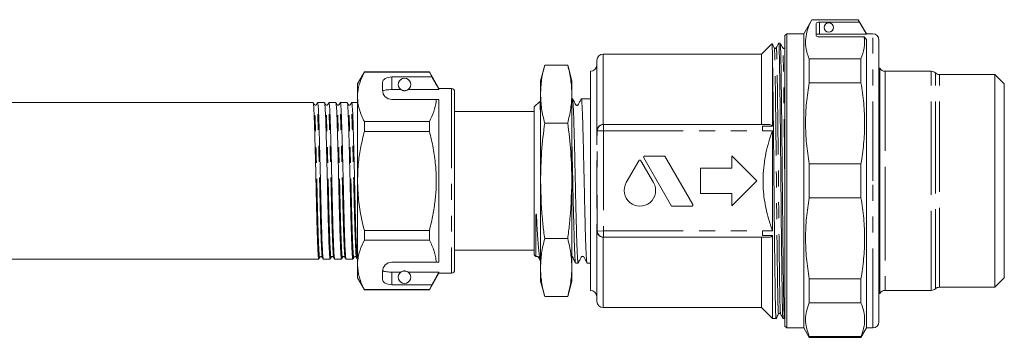
# Model space of a CAD drawing. Units: millimetres. Extents: x 125 to 282, y 98 to 241.
# Drawn here: x 203 to 282, y 200 to 226 of the extents above; entities that cross this region are included whole.
import ezdxf

# ---------------------------------------------------------------- set-up
doc = ezdxf.new("R2010")
doc.units = ezdxf.units.MM
doc.linetypes.add('PHANTOM', pattern=[12.7, 6.35, -1.27, 1.27, -1.27, 1.27, -1.27])

msp = doc.modelspace()

# ---------------------------------------------------------------- linework, layer by layer
at = {"color": 7, "linetype": 'Continuous', "lineweight": 15}
for p, q in [((266.581, 225.746), (265.932, 224.621)), ((270.282, 225.746), (266.581, 225.746)), ((266.581, 225.746), (266.581, 225.743)), ((270.282, 225.743), (266.581, 225.743)), ((266.932, 224.488), (266.932, 225.446)), ((270.383, 225.549), (267.182, 225.549)), ((270.932, 224.621), (270.282, 225.746)), ((270.282, 225.746), (270.282, 225.743)), ((270.383, 225.549), (270.282, 225.743)), ((264.056, 223.871), (263.941, 223.871)), ((264.582, 224.621), (264.432, 224.471)), ((264.432, 212.871), (264.432, 224.471)), ((265.932, 224.621), (264.582, 224.621)), ((264.582, 212.871), (264.582, 224.621)), ((265.932, 212.871), (265.932, 224.621)), ((267.182, 224.597), (270.932, 224.597)), ((267.182, 224.367), (270.76, 224.367)), ((270.932, 224.163), (270.76, 224.367)), ((271.432, 224.621), (270.932, 224.621)), ((270.932, 224.597), (270.932, 224.621)), ((270.932, 201.121), (270.932, 224.163)), ((271.932, 224.121), (271.932, 212.871)), ((263.383, 223.823), (262.557, 222.996)), ((249.432, 222.514), (249.418, 222.104)), ((262.557, 222.996), (249.932, 222.996)), ((262.557, 222.996), (262.557, 217.371)), ((263.432, 217.228), (263.432, 222.942)), ((266.365, 220.697), (266.365, 222.618)), ((266.365, 222.618), (270.499, 222.618)), ((270.499, 220.697), (270.499, 222.618)), ((230.88, 221.571), (230.332, 220.621)), ((236.067, 221.571), (230.88, 221.571)), ((230.88, 221.56), (230.88, 221.571)), ((230.88, 221.56), (236.067, 221.56)), ((236.832, 220.246), (236.067, 221.571)), ((236.067, 221.571), (236.067, 221.56)), ((236.067, 221.56), (236.254, 221.171)), ((245.263, 222.109), (244.932, 220.871)), ((245.263, 222.109), (247.1, 222.109)), ((247.432, 220.871), (247.1, 222.109)), ((248.932, 204.121), (248.932, 221.622)), ((271.999, 221.871), (271.932, 221.871)), ((271.999, 203.871), (271.999, 221.871)), ((276.101, 221.621), (272.432, 221.621)), ((232.332, 220.738), (232.332, 220.121)), ((236.254, 221.171), (233.082, 221.171)), ((244.932, 219.8), (244.932, 220.871)), ((247.432, 219.8), (247.432, 220.871)), ((281.182, 221.371), (276.763, 221.371)), ((281.932, 220.621), (281.182, 221.371)), ((281.182, 221.371), (281.182, 212.871)), ((230.332, 220.621), (230.332, 219.583)), ((233.082, 220.16), (233.798, 220.16)), ((234.366, 220.16), (236.832, 220.16)), ((237.832, 220.246), (236.832, 220.246)), ((236.832, 220.246), (236.832, 220.16)), ((238.082, 219.996), (238.082, 205.746)), ((270.499, 220.697), (266.365, 220.697)), ((281.932, 212.871), (281.932, 220.621)), ((230.332, 219.583), (230.332, 212.871)), ((233.082, 219.371), (236.609, 219.371)), ((236.832, 219.371), (236.832, 206.371)), ((244.869, 219.221), (244.432, 218.784)), ((244.932, 212.871), (244.932, 219.8)), ((247.432, 212.871), (247.432, 219.8)), ((247.48, 219.434), (247.432, 219.434)), ((248.932, 219.434), (248.186, 219.434)), ((226.788, 219.121), (185.075, 219.121)), ((227.695, 219.121), (227.148, 219.121)), ((228.602, 219.121), (228.055, 219.121)), ((229.509, 219.121), (228.962, 219.121)), ((230.332, 219.121), (229.869, 219.121)), ((244.432, 218.421), (238.082, 218.421)), ((244.432, 212.871), (244.432, 218.784)), ((230.88, 216.824), (230.88, 217.606)), ((236.067, 217.606), (230.88, 217.606)), ((236.067, 217.606), (236.067, 216.824)), ((230.88, 216.824), (236.067, 216.824)), ((245.263, 217.49), (247.1, 217.49)), ((249.932, 217.371), (249.942, 217.371)), ((249.942, 217.371), (249.963, 217.371)), ((249.963, 217.371), (263.17, 217.371)), ((262.636, 217.228), (263.432, 217.228)), ((262.636, 216.871), (262.636, 217.228)), ((262.636, 216.864), (262.636, 216.871)), ((263.432, 216.864), (262.636, 216.864)), ((263.432, 208.879), (263.432, 216.864)), ((252.78, 214.481), (251.771, 212.733)), ((253.948, 212.733), (252.939, 214.481)), ((253.163, 214.71), (255.393, 210.847)), ((254.843, 214.848), (253.242, 214.848)), ((257.073, 210.984), (254.843, 214.848)), ((262.182, 212.871), (260.182, 214.871)), ((260.182, 214.871), (260.182, 213.871)), ((260.182, 213.871), (257.682, 213.871)), ((257.682, 213.871), (257.682, 211.871)), ((266.365, 211.513), (266.365, 214.23)), ((266.365, 214.23), (270.499, 214.23)), ((270.499, 211.513), (270.499, 214.23)), ((230.332, 212.871), (230.332, 206.16)), ((244.432, 206.959), (244.432, 212.871)), ((244.932, 205.943), (244.932, 212.871)), ((247.432, 205.943), (247.432, 212.871)), ((260.182, 210.871), (262.182, 212.871)), ((264.432, 201.271), (264.432, 212.871)), ((264.582, 201.121), (264.582, 212.871)), ((265.932, 201.121), (265.932, 212.871)), ((271.932, 212.871), (271.932, 201.621)), ((281.182, 212.871), (281.182, 204.371)), ((281.932, 205.121), (281.932, 212.871)), ((238.101, 212.293), (238.082, 212.293)), ((238.101, 212.168), (238.082, 212.168)), ((257.682, 211.871), (260.182, 211.871)), ((260.182, 211.871), (260.182, 210.871)), ((270.499, 211.513), (266.365, 211.513)), ((255.393, 210.847), (256.994, 210.847)), ((236.067, 208.918), (230.88, 208.918)), ((230.88, 208.136), (230.88, 208.918)), ((236.067, 208.918), (236.067, 208.136)), ((245.263, 208.253), (247.1, 208.253)), ((249.942, 208.371), (249.932, 208.371)), ((249.963, 208.371), (249.942, 208.371)), ((249.963, 208.371), (263.17, 208.371)), ((262.557, 208.371), (262.557, 202.746)), ((262.636, 208.879), (263.432, 208.879)), ((262.636, 208.871), (262.636, 208.879)), ((262.636, 208.515), (262.636, 208.871)), ((263.432, 208.515), (262.636, 208.515)), ((263.432, 201.871), (263.432, 208.515)), ((230.88, 208.136), (236.067, 208.136)), ((184.622, 206.621), (227.242, 206.621)), ((227.601, 206.621), (228.149, 206.621)), ((228.508, 206.621), (229.056, 206.621)), ((229.415, 206.621), (229.963, 206.621)), ((230.322, 206.621), (230.332, 206.621)), ((238.082, 207.321), (244.432, 207.321)), ((244.432, 206.959), (244.57, 206.82)), ((230.332, 206.16), (230.332, 205.121)), ((233.082, 206.371), (236.609, 206.371)), ((244.93, 206.461), (244.932, 206.459)), ((244.932, 204.871), (244.932, 205.943)), ((247.432, 204.871), (247.432, 205.943)), ((247.733, 206.309), (247.933, 206.309)), ((248.64, 206.309), (248.932, 206.309)), ((230.332, 205.121), (230.88, 204.171)), ((232.332, 205.621), (232.332, 205.005)), ((233.082, 205.583), (233.798, 205.583)), ((234.366, 205.583), (236.832, 205.583)), ((236.067, 204.171), (236.832, 205.496)), ((236.832, 205.583), (236.254, 204.572)), ((236.832, 205.583), (236.832, 205.496)), ((236.832, 205.496), (237.832, 205.496)), ((266.365, 203.124), (266.365, 205.046)), ((266.365, 205.046), (270.499, 205.046)), ((270.499, 203.124), (270.499, 205.046)), ((281.182, 204.371), (281.932, 205.121)), ((236.254, 204.572), (233.082, 204.572)), ((236.254, 204.572), (236.067, 204.183)), ((244.932, 204.871), (245.263, 203.634)), ((247.1, 203.634), (247.432, 204.871)), ((276.763, 204.371), (281.182, 204.371)), ((236.067, 204.183), (230.88, 204.183)), ((230.88, 204.171), (230.88, 204.183)), ((230.88, 204.171), (236.067, 204.171)), ((236.067, 204.183), (236.067, 204.171)), ((245.263, 203.634), (247.1, 203.634)), ((249.418, 203.639), (249.432, 203.229)), ((271.932, 203.871), (271.999, 203.871)), ((272.432, 204.121), (276.101, 204.121)), ((249.932, 202.746), (262.557, 202.746)), ((262.557, 202.746), (263.432, 201.871)), ((270.499, 203.124), (266.365, 203.124)), ((264.392, 201.873), (264.432, 201.95)), ((263.432, 201.871), (263.721, 201.871)), ((264.275, 201.871), (264.39, 201.871)), ((264.432, 201.271), (264.582, 201.121)), ((264.582, 201.121), (265.932, 201.121)), ((265.932, 201.121), (266.365, 200.371)), ((270.499, 200.371), (270.932, 201.121)), ((270.932, 201.121), (271.432, 201.121)), ((266.365, 200.371), (266.365, 200.445)), ((266.365, 200.445), (270.499, 200.445)), ((266.365, 200.371), (270.499, 200.371)), ((270.499, 200.371), (270.499, 200.445))]:
    msp.add_line(p, q, dxfattribs=at)
at = {"color": 8, "linetype": 'PHANTOM', "lineweight": 0}
for p, q in [((267.182, 225.549), (267.182, 224.597)), ((271.432, 212.871), (271.432, 224.621)), ((249.432, 222.514), (249.432, 216.879)), ((249.932, 222.996), (249.932, 217.371)), ((249.418, 222.104), (249.418, 203.639)), ((272.432, 221.621), (272.432, 212.871)), ((276.101, 212.871), (276.101, 221.621)), ((233.082, 221.171), (233.082, 220.16)), ((276.432, 212.871), (276.432, 221.496)), ((276.763, 212.871), (276.763, 221.371)), ((237.832, 220.246), (237.832, 205.496)), ((249.464, 216.878), (249.432, 216.879)), ((249.464, 216.878), (249.963, 216.871)), ((249.963, 217.371), (249.963, 216.871)), ((249.963, 216.871), (249.963, 208.871)), ((249.963, 216.871), (262.636, 216.871)), ((271.432, 201.121), (271.432, 212.871)), ((272.432, 212.871), (272.432, 204.121)), ((276.101, 204.121), (276.101, 212.871)), ((276.432, 204.246), (276.432, 212.871)), ((276.763, 204.371), (276.763, 212.871)), ((249.432, 208.864), (249.464, 208.865)), ((249.432, 208.864), (249.432, 203.229)), ((249.464, 208.865), (249.963, 208.871)), ((249.932, 208.371), (249.932, 202.746)), ((249.963, 208.871), (249.963, 208.371)), ((249.963, 208.871), (262.636, 208.871)), ((233.082, 205.583), (233.082, 204.572))]:
    msp.add_line(p, q, dxfattribs=at)
at = {"color": 7, "linetype": 'Continuous', "lineweight": 15, "flags": 128}
msp.add_lwpolyline([(270.383, 225.549), (270.759, 224.897), (270.932, 224.597)], dxfattribs=at)
at = {"color": 7, "linetype": 'Continuous', "lineweight": 15}
msp.add_circle((267.932, 225.121), 0.375, dxfattribs=at)
for centre, radius, start, end in [((271.432, 224.121), 0.5, 0, 90), ((249.932, 222.496), 0.5, 90, 178), ((248.918, 222.121), 0.5, 271.60557, 358), ((272.432, 222.121), 0.5, 210, 270), ((276.101, 221.121), 0.5, 48.59038, 90), ((234.082, 220.571), 0.5, 304.65204, 235.34796), ((276.763, 221.871), 0.5, 228.59038, 270), ((233.082, 220.121), 0.75, 180, 270), ((237.832, 219.996), 0.25, 0, 90), ((252.86, 214.435), 0.0915, 30, 150), ((253.242, 214.756), 0.0915, 90, 210), ((252.86, 212.104), 1.257, 150, 30), ((256.994, 210.938), 0.0915, 270, 30), ((233.082, 205.621), 0.75, 90, 180), ((234.082, 205.171), 0.5, 124.65204, 55.34796), ((237.832, 205.746), 0.25, 270, 0), ((276.101, 204.621), 0.5, 270, 311.40962), ((276.763, 203.871), 0.5, 90, 131.40962), ((248.918, 203.621), 0.5, 2, 88.39443), ((272.432, 203.621), 0.5, 90, 150), ((249.932, 203.246), 0.5, 182, 270), ((271.432, 201.621), 0.5, 270, 0)]:
    msp.add_arc(centre, radius, start, end, dxfattribs=at)
at = {"color": 8, "linetype": 'PHANTOM', "lineweight": 0}
for centre, start, end in [((249.964, 216.871), 90.01468, 179.25622), ((249.964, 208.871), 180.74378, 269.98532)]:
    msp.add_arc(centre, 0.5, start, end, dxfattribs=at)
at = {"color": 7, "linetype": 'Continuous', "lineweight": 15}
for centre, major_axis, ratio, start_param, end_param in [((267.182, 225.446), (0.25, 0), 0.414214, 1.570796, 3.141593), ((267.182, 224.488), (0.25, 0), 0.482362, 3.141593, 4.712389), ((233.082, 220.738), (0.75, 0), 0.57735, 1.570796, 3.141593), ((233.082, 205.005), (0.75, 0), 0.57735, 3.141593, 4.712389)]:
    msp.add_ellipse(centre, major_axis=major_axis, ratio=ratio, start_param=start_param, end_param=end_param, dxfattribs=at)
for points, knots in [([(266.581, 225.743), (266.474, 225.526), (266.259, 225.092), (266.088, 224.427), (266.06, 223.753), (266.162, 223.147), (266.306, 222.771), (266.365, 222.618)], [0, 0, 0, 0, 0.210664, 0.421279, 0.637197, 0.853127, 1, 1, 1, 1]), ([(263.94, 223.872), (263.907, 223.809), (263.842, 223.683), (263.776, 223.557), (263.743, 223.494)], [0, 0, 0, 0, 0.500002, 1, 1, 1, 1]), ([(264.273, 201.893), (264.266, 201.933), (264.252, 202.016), (264.232, 202.66), (264.213, 203.662), (264.193, 205.023), (264.171, 206.711), (264.149, 208.657), (264.127, 210.742), (264.108, 212.874), (264.089, 215.006), (264.067, 217.091), (264.045, 219.036), (264.023, 220.725), (264.003, 222.08), (263.984, 223.098), (263.963, 223.698), (263.948, 223.945), (263.939, 223.858), (263.939, 223.85)], [0, 0, 0, 0, 0.057544, 0.120049, 0.180528, 0.24236, 0.305833, 0.36973, 0.432785, 0.493827, 0.55487, 0.617924, 0.681822, 0.745295, 0.807127, 0.867605, 0.93011, 0.993866, 1, 1, 1, 1]), ([(264.253, 223.494), (264.221, 223.556), (264.155, 223.681), (264.09, 223.807), (264.058, 223.869)], [0, 0, 0, 0, 0.499998, 1, 1, 1, 1]), ([(267.182, 224.597), (267.154, 224.597), (267.098, 224.597), (267.023, 224.594), (266.966, 224.59), (266.936, 224.584), (266.933, 224.58), (266.932, 224.579)], [0, 0, 0, 0, 0.214022, 0.428039, 0.64221, 0.856806, 1, 1, 1, 1]), ([(270.499, 222.618), (270.603, 222.907), (270.813, 223.487), (270.778, 224.073), (270.76, 224.367)], [0, 0, 0, 0, 0.497239, 1, 1, 1, 1]), ([(263.404, 223.806), (263.405, 223.812), (263.411, 223.835), (263.421, 223.572), (263.428, 223.148), (263.432, 222.942)], [0, 0, 0, 0, 0.15543, 0.588844, 1, 1, 1, 1]), ([(263.585, 223.494), (263.552, 223.556), (263.497, 223.663), (263.441, 223.769), (263.418, 223.813)], [0, 0, 0, 0, 0.587207, 1, 1, 1, 1]), ([(263.743, 223.494), (263.733, 223.479), (263.713, 223.452), (263.631, 223.439), (263.603, 223.473), (263.585, 223.494)], [0, 0, 0, 0, 0.279975, 0.545558, 1, 1, 1, 1]), ([(264.058, 223.85), (264.064, 223.81), (264.078, 223.727), (264.099, 223.082), (264.117, 222.08), (264.138, 220.72), (264.16, 219.031), (264.182, 217.086), (264.203, 215.001), (264.223, 212.869), (264.242, 210.736), (264.264, 208.652), (264.286, 206.707), (264.308, 205.018), (264.328, 203.663), (264.347, 202.645), (264.368, 202.045), (264.383, 201.798), (264.391, 201.885), (264.392, 201.893)], [0, 0, 0, 0, 0.057703, 0.120196, 0.180662, 0.242482, 0.305942, 0.369827, 0.432869, 0.493899, 0.554929, 0.617972, 0.681856, 0.745317, 0.807136, 0.867602, 0.930095, 0.993838, 1, 1, 1, 1]), ([(264.412, 223.494), (264.401, 223.479), (264.381, 223.452), (264.299, 223.439), (264.271, 223.473), (264.253, 223.494)], [0, 0, 0, 0, 0.279992, 0.54558, 1, 1, 1, 1]), ([(263.432, 222.942), (263.438, 222.643), (263.45, 222.037), (263.469, 220.692), (263.491, 219.032), (263.513, 217.085), (263.535, 215.001), (263.554, 212.869), (263.573, 210.736), (263.595, 208.652), (263.617, 206.707), (263.639, 205.018), (263.66, 203.663), (263.678, 202.645), (263.699, 202.045), (263.715, 201.798), (263.723, 201.885), (263.723, 201.892)], [0, 0, 0, 0, 0.066025, 0.133668, 0.206248, 0.279314, 0.351416, 0.421217, 0.491018, 0.56312, 0.636185, 0.708766, 0.779469, 0.848625, 0.920099, 0.993002, 1, 1, 1, 1]), ([(230.332, 219.583), (230.336, 219.704), (230.349, 220.097), (230.501, 220.762), (230.753, 221.293), (230.88, 221.56)], [0, 0, 0, 0, 0.18206, 0.588762, 1, 1, 1, 1]), ([(245.263, 222.109), (245.169, 221.726), (244.981, 220.959), (244.948, 220.187), (244.932, 219.8)], [0, 0, 0, 0, 0.498963, 1, 1, 1, 1]), ([(247.432, 219.8), (247.416, 220.185), (247.383, 220.957), (247.195, 221.725), (247.1, 222.109)], [0, 0, 0, 0, 0.498791, 1, 1, 1, 1]), ([(236.832, 220.16), (236.709, 220.375), (236.516, 220.712), (236.324, 221.049), (236.254, 221.171)], [0, 0, 0, 0, 0.639276, 1, 1, 1, 1]), ([(233.082, 220.16), (232.998, 220.159), (232.831, 220.156), (232.609, 220.136), (232.44, 220.101), (232.36, 220.062), (232.342, 220.035), (232.338, 220.028)], [0, 0, 0, 0, 0.228515, 0.457011, 0.686119, 0.917651, 1, 1, 1, 1]), ([(233.798, 220.16), (233.828, 220.139), (233.868, 220.112), (233.979, 220.08), (234.042, 220.072), (234.084, 220.071), (234.129, 220.073), (234.18, 220.08), (234.266, 220.102), (234.324, 220.132), (234.355, 220.153), (234.366, 220.16)], [0, 0, 0, 0, 0.3208, 0.428644, 0.465784, 0.503264, 0.53584, 0.579841, 0.656761, 0.881963, 1, 1, 1, 1]), ([(266.365, 220.697), (266.284, 220.168), (266.124, 219.11), (266.054, 217.492), (266.118, 215.86), (266.283, 214.773), (266.365, 214.23)], [0, 0, 0, 0, 0.246705, 0.493368, 0.746662, 1, 1, 1, 1]), ([(270.499, 214.23), (270.579, 214.759), (270.74, 215.817), (270.81, 217.435), (270.745, 219.067), (270.581, 220.154), (270.499, 220.697)], [0, 0, 0, 0, 0.246705, 0.493368, 0.746662, 1, 1, 1, 1]), ([(227.595, 206.653), (227.585, 206.692), (227.563, 206.775), (227.529, 207.401), (227.489, 208.4), (227.449, 209.723), (227.414, 211.24), (227.378, 212.866), (227.338, 214.512), (227.298, 216.045), (227.262, 217.341), (227.227, 218.35), (227.187, 218.956), (227.158, 219.195), (227.143, 219.101), (227.142, 219.089)], [0, 0, 0, 0, 0.06966, 0.151535, 0.236301, 0.321067, 0.402941, 0.484815, 0.569581, 0.654347, 0.736222, 0.818096, 0.902862, 0.987628, 1, 1, 1, 1]), ([(228.502, 206.655), (228.492, 206.693), (228.47, 206.776), (228.436, 207.401), (228.396, 208.4), (228.356, 209.723), (228.321, 211.24), (228.285, 212.866), (228.245, 214.512), (228.205, 216.045), (228.169, 217.341), (228.134, 218.35), (228.094, 218.956), (228.065, 219.195), (228.05, 219.101), (228.049, 219.089)], [0, 0, 0, 0, 0.069183, 0.1511, 0.23591, 0.320719, 0.402636, 0.484552, 0.569362, 0.654171, 0.736088, 0.818004, 0.902814, 0.987623, 1, 1, 1, 1]), ([(229.409, 206.656), (229.399, 206.694), (229.377, 206.777), (229.343, 207.401), (229.303, 208.4), (229.263, 209.723), (229.228, 211.24), (229.192, 212.866), (229.152, 214.512), (229.112, 216.045), (229.076, 217.341), (229.041, 218.35), (229.001, 218.956), (228.971, 219.195), (228.957, 219.1), (228.955, 219.087)], [0, 0, 0, 0, 0.068712, 0.150608, 0.235396, 0.320185, 0.402081, 0.483977, 0.568765, 0.653554, 0.73545, 0.817346, 0.902135, 0.986923, 1, 1, 1, 1]), ([(230.316, 206.654), (230.306, 206.692), (230.284, 206.775), (230.25, 207.401), (230.21, 208.4), (230.17, 209.723), (230.135, 211.24), (230.099, 212.866), (230.059, 214.512), (230.019, 216.045), (229.983, 217.341), (229.948, 218.35), (229.908, 218.956), (229.878, 219.195), (229.864, 219.1), (229.862, 219.087)], [0, 0, 0, 0, 0.069363, 0.151205, 0.235938, 0.320671, 0.402514, 0.484357, 0.569089, 0.653822, 0.735665, 0.817508, 0.90224, 0.986973, 1, 1, 1, 1]), ([(230.88, 217.606), (230.801, 217.767), (230.641, 218.088), (230.47, 218.579), (230.354, 219.078), (230.339, 219.415), (230.332, 219.583)], [0, 0, 0, 0, 0.247667, 0.49608, 0.747398, 1, 1, 1, 1]), ([(236.609, 219.371), (236.605, 219.321), (236.58, 218.999), (236.447, 218.404), (236.194, 217.873), (236.067, 217.606)], [0, 0, 0, 0, 0.085198, 0.540062, 1, 1, 1, 1]), ([(236.609, 219.371), (236.651, 219.371), (236.729, 219.371), (236.8, 219.371), (236.832, 219.371)], [0, 0, 0, 0, 0.5437782, 1, 1, 1, 1]), ([(244.872, 219.211), (244.877, 219.199), (244.887, 219.173), (244.902, 218.912), (244.917, 218.514), (244.927, 218.125), (244.932, 217.943)], [0, 0, 0, 0, 0.23084, 0.493297, 0.763293, 1, 1, 1, 1]), ([(244.932, 219.8), (244.948, 219.414), (244.981, 218.642), (245.169, 217.875), (245.263, 217.49)], [0, 0, 0, 0, 0.498791, 1, 1, 1, 1]), ([(247.1, 217.49), (247.194, 217.873), (247.383, 218.64), (247.415, 219.412), (247.432, 219.8)], [0, 0, 0, 0, 0.498963, 1, 1, 1, 1]), ([(247.486, 219.405), (247.491, 219.401), (247.503, 219.388), (247.523, 219.166), (247.547, 218.755), (247.572, 218.172), (247.597, 217.435), (247.62, 216.575), (247.645, 215.602), (247.669, 214.56), (247.694, 213.461), (247.717, 212.355), (247.742, 211.253), (247.767, 210.208), (247.791, 209.228), (247.815, 208.361), (247.84, 207.614), (247.864, 207.022), (247.889, 206.596), (247.911, 206.346), (247.926, 206.328), (247.933, 206.321)], [0, 0, 0, 0, 0.027682, 0.082932, 0.136624, 0.191874, 0.245566, 0.300815, 0.354508, 0.409757, 0.46345, 0.518699, 0.572392, 0.627641, 0.681334, 0.736584, 0.790276, 0.845526, 0.899219, 0.954469, 1, 1, 1, 1]), ([(248.18, 219.428), (248.137, 219.344), (248.07, 219.215), (247.991, 219.065), (247.952, 218.985), (247.924, 218.937), (247.892, 218.913), (247.859, 218.902), (247.832, 218.9), (247.806, 218.903), (247.773, 218.914), (247.696, 218.976), (247.632, 219.176), (247.543, 219.33), (247.487, 219.427)], [0, 0, 0, 0, 0.2138442, 0.3274075, 0.3858331, 0.416889, 0.4526838, 0.4720819, 0.4919871, 0.5119766, 0.5316194, 0.5682814, 0.7282411, 1, 1, 1, 1]), ([(248.634, 206.328), (248.633, 206.326), (248.623, 206.316), (248.605, 206.478), (248.581, 206.822), (248.556, 207.351), (248.532, 208.037), (248.507, 208.854), (248.484, 209.794), (248.459, 210.812), (248.434, 211.898), (248.41, 213.002), (248.386, 214.112), (248.361, 215.177), (248.337, 216.186), (248.313, 217.093), (248.289, 217.887), (248.264, 218.531), (248.239, 219.024), (248.216, 219.322), (248.198, 219.452), (248.188, 219.424), (248.186, 219.419)], [0, 0, 0, 0, 0.010489, 0.065644, 0.119246, 0.174402, 0.228003, 0.283158, 0.336759, 0.391915, 0.445515, 0.500671, 0.554272, 0.609427, 0.663028, 0.718184, 0.771784, 0.82694, 0.880541, 0.935697, 0.989298, 1, 1, 1, 1]), ([(226.864, 218.982), (226.853, 219.005), (226.829, 219.049), (226.806, 219.093), (226.795, 219.116)], [0, 0, 0, 0, 0.499993, 1, 1, 1, 1]), ([(226.795, 219.083), (226.806, 219.047), (226.83, 218.968), (226.868, 218.331), (226.903, 217.339), (226.939, 216.037), (226.979, 214.504), (227.019, 212.857), (227.054, 211.232), (227.09, 209.715), (227.13, 208.398), (227.17, 207.383), (227.206, 206.79), (227.231, 206.552), (227.246, 206.646), (227.249, 206.661)], [0, 0, 0, 0, 0.0696546, 0.1543647, 0.2361854, 0.318006, 0.4027162, 0.4874264, 0.569247, 0.6510676, 0.7357778, 0.820488, 0.9023086, 0.9841292, 1, 1, 1, 1]), ([(227.072, 218.982), (227.063, 218.969), (227.045, 218.942), (226.979, 218.914), (226.901, 218.932), (226.877, 218.965), (226.864, 218.982)], [0, 0, 0, 0, 0.224747, 0.4698215, 0.7309776, 1, 1, 1, 1]), ([(227.141, 219.115), (227.13, 219.093), (227.107, 219.049), (227.084, 219.004), (227.072, 218.982)], [0, 0, 0, 0, 0.500006, 1, 1, 1, 1]), ([(227.771, 218.982), (227.76, 219.005), (227.736, 219.049), (227.713, 219.093), (227.702, 219.116)], [0, 0, 0, 0, 0.499993, 1, 1, 1, 1]), ([(227.702, 219.083), (227.713, 219.048), (227.737, 218.968), (227.775, 218.331), (227.81, 217.339), (227.846, 216.037), (227.886, 214.504), (227.926, 212.857), (227.961, 211.232), (227.997, 209.715), (228.037, 208.398), (228.077, 207.383), (228.113, 206.79), (228.138, 206.552), (228.153, 206.646), (228.156, 206.662)], [0, 0, 0, 0, 0.069684, 0.154388, 0.236203, 0.318018, 0.402723, 0.487427, 0.569242, 0.651057, 0.735761, 0.820466, 0.90228, 0.984095, 1, 1, 1, 1]), ([(227.979, 218.982), (227.97, 218.968), (227.95, 218.94), (227.882, 218.914), (227.806, 218.934), (227.783, 218.966), (227.771, 218.982)], [0, 0, 0, 0, 0.232657, 0.480714, 0.738986, 1, 1, 1, 1]), ([(228.048, 219.115), (228.037, 219.093), (228.014, 219.049), (227.991, 219.004), (227.979, 218.982)], [0, 0, 0, 0, 0.500007, 1, 1, 1, 1]), ([(228.678, 218.982), (228.667, 219.005), (228.643, 219.049), (228.62, 219.093), (228.609, 219.116)], [0, 0, 0, 0, 0.499993, 1, 1, 1, 1]), ([(228.609, 219.083), (228.62, 219.048), (228.644, 218.968), (228.682, 218.331), (228.717, 217.339), (228.753, 216.037), (228.793, 214.504), (228.833, 212.857), (228.868, 211.232), (228.904, 209.715), (228.944, 208.398), (228.984, 207.383), (229.02, 206.79), (229.045, 206.552), (229.06, 206.646), (229.063, 206.662)], [0, 0, 0, 0, 0.069706, 0.154405, 0.236216, 0.318026, 0.402726, 0.487425, 0.569236, 0.651046, 0.735746, 0.820446, 0.902256, 0.984067, 1, 1, 1, 1]), ([(228.886, 218.982), (228.876, 218.967), (228.855, 218.937), (228.784, 218.914), (228.711, 218.936), (228.689, 218.967), (228.678, 218.982)], [0, 0, 0, 0, 0.240637, 0.491685, 0.747028, 1, 1, 1, 1]), ([(228.955, 219.115), (228.944, 219.093), (228.92, 219.048), (228.897, 219.004), (228.886, 218.982)], [0, 0, 0, 0, 0.500007, 1, 1, 1, 1]), ([(229.585, 218.982), (229.574, 219.005), (229.55, 219.049), (229.527, 219.093), (229.516, 219.116)], [0, 0, 0, 0, 0.499993, 1, 1, 1, 1]), ([(229.516, 219.083), (229.527, 219.048), (229.551, 218.968), (229.589, 218.331), (229.624, 217.339), (229.66, 216.037), (229.7, 214.504), (229.74, 212.857), (229.775, 211.232), (229.811, 209.715), (229.851, 208.398), (229.891, 207.383), (229.927, 206.79), (229.952, 206.552), (229.967, 206.646), (229.97, 206.662)], [0, 0, 0, 0, 0.06972, 0.154416, 0.236223, 0.31803, 0.402726, 0.487422, 0.56923, 0.651037, 0.735733, 0.820429, 0.902236, 0.984043, 1, 1, 1, 1]), ([(229.793, 218.982), (229.782, 218.967), (229.76, 218.935), (229.686, 218.914), (229.616, 218.938), (229.595, 218.967), (229.585, 218.982)], [0, 0, 0, 0, 0.248652, 0.50268, 0.755065, 1, 1, 1, 1]), ([(229.862, 219.115), (229.851, 219.093), (229.828, 219.048), (229.804, 219.004), (229.793, 218.982)], [0, 0, 0, 0, 0.500006, 1, 1, 1, 1]), ([(230.332, 212.871), (230.348, 213.37), (230.378, 214.285), (230.584, 215.605), (230.781, 216.417), (230.88, 216.824)], [0, 0, 0, 0, 0.373503, 0.685839, 1, 1, 1, 1]), ([(236.067, 216.824), (236.123, 216.603), (236.235, 216.16), (236.372, 215.487), (236.483, 214.807), (236.558, 214.163), (236.615, 213.369), (236.624, 212.421), (236.552, 211.471), (236.448, 210.709), (236.348, 210.136), (236.223, 209.538), (236.121, 209.134), (236.067, 208.918)], [0, 0, 0, 0, 0.085587, 0.171286, 0.257397, 0.343682, 0.414111, 0.555721, 0.69861, 0.771022, 0.843748, 0.916563, 1, 1, 1, 1]), ([(245.263, 217.49), (245.169, 216.725), (244.981, 215.191), (244.948, 213.646), (244.932, 212.871)], [0, 0, 0, 0, 0.498963, 1, 1, 1, 1]), ([(247.432, 212.871), (247.416, 213.642), (247.383, 215.187), (247.195, 216.721), (247.1, 217.49)], [0, 0, 0, 0, 0.498791, 1, 1, 1, 1]), ([(249.432, 216.879), (249.432, 216.88), (249.434, 216.934), (249.455, 217.04), (249.533, 217.179), (249.645, 217.284), (249.78, 217.355), (249.881, 217.366), (249.932, 217.371)], [0, 0, 0, 0, 0.0039585, 0.2308193, 0.4498292, 0.640711, 0.8201277, 1, 1, 1, 1]), ([(263.432, 208.879), (263.32, 209.208), (263.038, 210.036), (262.75, 211.414), (262.632, 213.093), (262.826, 214.863), (263.173, 216.139), (263.407, 216.794), (263.432, 216.864)], [0, 0, 0, 0, 0.127535, 0.321651, 0.515611, 0.744126, 0.972995, 1, 1, 1, 1]), ([(263.432, 217.228), (263.418, 217.249), (263.378, 217.31), (263.287, 217.362), (263.207, 217.368), (263.17, 217.371)], [0, 0, 0, 0, 0.221262, 0.648247, 1, 1, 1, 1]), ([(247.727, 206.336), (247.724, 206.336), (247.713, 206.333), (247.694, 206.521), (247.67, 206.892), (247.646, 207.45), (247.621, 208.152), (247.597, 208.997), (247.573, 209.944), (247.548, 210.982), (247.523, 212.065), (247.5, 213.181), (247.475, 214.275), (247.452, 215.263), (247.438, 215.833), (247.432, 216.082)], [0, 0, 0, 0, 0.028231, 0.109711, 0.193555, 0.275035, 0.358877, 0.440358, 0.524202, 0.605682, 0.689524, 0.771005, 0.854849, 0.936329, 1, 1, 1, 1]), ([(230.88, 208.918), (230.803, 209.232), (230.605, 210.034), (230.383, 211.353), (230.349, 212.364), (230.332, 212.871)], [0, 0, 0, 0, 0.242628, 0.619379, 1, 1, 1, 1]), ([(244.932, 212.871), (244.968, 211.714), (245.016, 210.169), (245.214, 208.637), (245.263, 208.253)], [0, 0, 0, 0, 0.748747, 1, 1, 1, 1]), ([(247.1, 208.253), (247.15, 208.637), (247.347, 210.169), (247.396, 211.714), (247.432, 212.871)], [0, 0, 0, 0, 0.251253, 1, 1, 1, 1]), ([(266.365, 211.513), (266.284, 210.984), (266.124, 209.925), (266.054, 208.308), (266.118, 206.676), (266.283, 205.589), (266.365, 205.046)], [0, 0, 0, 0, 0.2467049, 0.4933684, 0.7466618, 1, 1, 1, 1]), ([(270.499, 205.046), (270.579, 205.575), (270.74, 206.633), (270.81, 208.25), (270.745, 209.882), (270.581, 210.969), (270.499, 211.513)], [0, 0, 0, 0, 0.246705, 0.493368, 0.746662, 1, 1, 1, 1]), ([(244.926, 206.487), (244.915, 206.505), (244.886, 206.551), (244.849, 206.783), (244.807, 207.138), (244.764, 207.596), (244.713, 208.274), (244.663, 209.063), (244.627, 209.71), (244.606, 210.104), (244.594, 210.203), (244.589, 210.229), (244.586, 210.234), (244.586, 210.235), (244.585, 210.236), (244.584, 210.236), (244.584, 210.236), (244.582, 210.234), (244.579, 210.222), (244.572, 210.173), (244.562, 209.97), (244.552, 209.475), (244.548, 208.76), (244.549, 207.917), (244.556, 207.294), (244.565, 206.94), (244.572, 206.804), (244.577, 206.824), (244.578, 206.828)], [0, 0, 0, 0, 0.051802, 0.132966, 0.175421, 0.251619, 0.330027, 0.405546, 0.478108, 0.496202, 0.500727, 0.501865, 0.502007, 0.50207, 0.502134, 0.50219, 0.502266, 0.502409, 0.503033, 0.505496, 0.515303, 0.554509, 0.632963, 0.71376, 0.830382, 0.905136, 0.982058, 1, 1, 1, 1]), ([(245.263, 208.253), (245.169, 207.87), (244.981, 207.103), (244.948, 206.33), (244.932, 205.943)], [0, 0, 0, 0, 0.498963, 1, 1, 1, 1]), ([(247.432, 205.943), (247.416, 206.328), (247.383, 207.101), (247.195, 207.868), (247.1, 208.253)], [0, 0, 0, 0, 0.498791, 1, 1, 1, 1]), ([(249.932, 208.371), (249.881, 208.377), (249.78, 208.388), (249.645, 208.459), (249.533, 208.564), (249.455, 208.703), (249.434, 208.809), (249.432, 208.863), (249.432, 208.864)], [0, 0, 0, 0, 0.179872, 0.359289, 0.550171, 0.769181, 0.996042, 1, 1, 1, 1]), ([(263.17, 208.371), (263.226, 208.378), (263.319, 208.389), (263.399, 208.46), (263.426, 208.505), (263.432, 208.515)], [0, 0, 0, 0, 0.539515, 0.902078, 1, 1, 1, 1]), ([(230.332, 206.16), (230.336, 206.281), (230.349, 206.674), (230.501, 207.338), (230.753, 207.869), (230.88, 208.136)], [0, 0, 0, 0, 0.18206, 0.588762, 1, 1, 1, 1]), ([(236.067, 208.136), (236.139, 207.993), (236.282, 207.705), (236.444, 207.266), (236.563, 206.821), (236.593, 206.521), (236.609, 206.371)], [0, 0, 0, 0, 0.248205, 0.496993, 0.748009, 1, 1, 1, 1]), ([(227.249, 206.628), (227.26, 206.65), (227.283, 206.694), (227.306, 206.739), (227.318, 206.761)], [0, 0, 0, 0, 0.500007, 1, 1, 1, 1]), ([(227.318, 206.761), (227.33, 206.777), (227.353, 206.81), (227.43, 206.829), (227.497, 206.802), (227.516, 206.774), (227.526, 206.761)], [0, 0, 0, 0, 0.265024, 0.524745, 0.771309, 1, 1, 1, 1]), ([(227.526, 206.76), (227.537, 206.738), (227.56, 206.694), (227.584, 206.649), (227.595, 206.627)], [0, 0, 0, 0, 0.499993, 1, 1, 1, 1]), ([(228.156, 206.628), (228.167, 206.65), (228.19, 206.694), (228.213, 206.739), (228.225, 206.761)], [0, 0, 0, 0, 0.500007, 1, 1, 1, 1]), ([(228.225, 206.761), (228.236, 206.777), (228.258, 206.808), (228.333, 206.829), (228.402, 206.804), (228.423, 206.775), (228.433, 206.761)], [0, 0, 0, 0, 0.256995, 0.513807, 0.76336, 1, 1, 1, 1]), ([(228.432, 206.761), (228.444, 206.739), (228.467, 206.694), (228.49, 206.65), (228.502, 206.628)], [0, 0, 0, 0, 0.499993, 1, 1, 1, 1]), ([(229.063, 206.628), (229.074, 206.65), (229.097, 206.694), (229.12, 206.739), (229.132, 206.761)], [0, 0, 0, 0, 0.500007, 1, 1, 1, 1]), ([(229.132, 206.761), (229.142, 206.776), (229.163, 206.806), (229.235, 206.829), (229.307, 206.806), (229.329, 206.776), (229.34, 206.761)], [0, 0, 0, 0, 0.248951, 0.502817, 0.755358, 1, 1, 1, 1]), ([(229.339, 206.761), (229.351, 206.739), (229.374, 206.695), (229.397, 206.65), (229.409, 206.628)], [0, 0, 0, 0, 0.499993, 1, 1, 1, 1]), ([(229.97, 206.628), (229.981, 206.65), (230.004, 206.694), (230.027, 206.739), (230.039, 206.761)], [0, 0, 0, 0, 0.500007, 1, 1, 1, 1]), ([(230.039, 206.761), (230.049, 206.775), (230.068, 206.804), (230.137, 206.829), (230.212, 206.808), (230.235, 206.776), (230.247, 206.761)], [0, 0, 0, 0, 0.24093, 0.491832, 0.747339, 1, 1, 1, 1]), ([(230.247, 206.761), (230.258, 206.738), (230.281, 206.694), (230.304, 206.65), (230.316, 206.627)], [0, 0, 0, 0, 0.499994, 1, 1, 1, 1]), ([(244.588, 206.817), (244.594, 206.822), (244.607, 206.833), (244.633, 206.84), (244.659, 206.843), (244.686, 206.84), (244.719, 206.829), (244.796, 206.766), (244.837, 206.628), (244.894, 206.527), (244.919, 206.483)], [0, 0, 0, 0, 0.042989, 0.089704, 0.137635, 0.185769, 0.233074, 0.321402, 0.707278, 1, 1, 1, 1]), ([(247.432, 206.831), (247.432, 206.831), (247.448, 206.825), (247.516, 206.762), (247.582, 206.569), (247.671, 206.413), (247.726, 206.315)], [0, 0, 0, 0, 0.001227, 0.079344, 0.420524, 1, 1, 1, 1]), ([(247.94, 206.315), (247.993, 206.418), (248.067, 206.562), (248.155, 206.727), (248.193, 206.809), (248.25, 206.839), (248.283, 206.844), (248.32, 206.839), (248.353, 206.825), (248.383, 206.8), (248.47, 206.635), (248.555, 206.468), (248.634, 206.314)], [0, 0, 0, 0, 0.2433607, 0.3372593, 0.4187303, 0.4596914, 0.5001942, 0.5251333, 0.5539435, 0.5852022, 0.6170938, 1, 1, 1, 1]), ([(230.88, 204.183), (230.726, 204.506), (230.414, 205.155), (230.359, 205.823), (230.332, 206.16)], [0, 0, 0, 0, 0.496144, 1, 1, 1, 1]), ([(236.609, 206.371), (236.651, 206.371), (236.729, 206.371), (236.8, 206.371), (236.832, 206.371)], [0, 0, 0, 0, 0.542428, 1, 1, 1, 1]), ([(244.932, 205.943), (244.936, 205.751), (244.945, 205.365), (245.014, 204.788), (245.117, 204.21), (245.215, 203.826), (245.263, 203.634)], [0, 0, 0, 0, 0.249227, 0.498807, 0.749288, 1, 1, 1, 1]), ([(247.1, 203.634), (247.194, 204.016), (247.383, 204.783), (247.415, 205.556), (247.432, 205.943)], [0, 0, 0, 0, 0.498963, 1, 1, 1, 1]), ([(232.338, 205.715), (232.356, 205.695), (232.394, 205.656), (232.552, 205.616), (232.765, 205.591), (232.953, 205.583), (233.059, 205.583), (233.082, 205.583)], [0, 0, 0, 0, 0.237474, 0.475143, 0.708278, 0.938043, 1, 1, 1, 1]), ([(234.366, 205.583), (234.348, 205.594), (234.311, 205.618), (234.238, 205.65), (234.156, 205.667), (234.113, 205.671), (234.073, 205.672), (234.031, 205.669), (233.978, 205.662), (233.889, 205.637), (233.836, 205.608), (233.806, 205.588), (233.798, 205.583)], [0, 0, 0, 0, 0.191951, 0.387948, 0.438588, 0.475952, 0.507563, 0.539154, 0.584725, 0.666177, 0.910648, 1, 1, 1, 1]), ([(266.365, 203.124), (266.284, 202.905), (266.124, 202.467), (266.054, 201.797), (266.118, 201.121), (266.283, 200.67), (266.365, 200.445)], [0, 0, 0, 0, 0.246705, 0.493368, 0.746662, 1, 1, 1, 1]), ([(270.499, 200.445), (270.579, 200.665), (270.74, 201.103), (270.81, 201.773), (270.745, 202.449), (270.581, 202.899), (270.499, 203.124)], [0, 0, 0, 0, 0.2467049, 0.4933684, 0.7466618, 1, 1, 1, 1]), ([(263.723, 201.873), (263.756, 201.936), (263.821, 202.061), (263.886, 202.186), (263.919, 202.249)], [0, 0, 0, 0, 0.500002, 1, 1, 1, 1]), ([(263.919, 202.249), (263.937, 202.27), (263.965, 202.303), (264.047, 202.291), (264.067, 202.263), (264.077, 202.249)], [0, 0, 0, 0, 0.454426, 0.720012, 1, 1, 1, 1]), ([(264.077, 202.249), (264.11, 202.186), (264.176, 202.06), (264.242, 201.934), (264.275, 201.87)], [0, 0, 0, 0, 0.499998, 1, 1, 1, 1])]:
    msp.add_open_spline(points, degree=3, knots=knots, dxfattribs=at)
at = {"color": 8, "linetype": 'PHANTOM', "lineweight": 0}
for points, knots in [([(263.919, 202.268), (263.918, 202.26), (263.91, 202.176), (263.895, 202.415), (263.874, 202.995), (263.855, 203.978), (263.835, 205.287), (263.813, 206.919), (263.791, 208.797), (263.769, 210.811), (263.75, 212.871), (263.73, 214.93), (263.709, 216.944), (263.687, 218.822), (263.665, 220.453), (263.644, 221.767), (263.626, 222.734), (263.605, 223.356), (263.591, 223.436), (263.585, 223.474)], [0, 0, 0, 0, 0.006287, 0.070044, 0.132551, 0.193031, 0.254864, 0.318339, 0.382238, 0.445294, 0.506338, 0.567382, 0.630439, 0.694338, 0.757813, 0.819646, 0.880126, 0.942633, 1, 1, 1, 1]), ([(264.077, 202.268), (264.071, 202.307), (264.057, 202.387), (264.036, 203.008), (264.018, 203.976), (263.998, 205.29), (263.976, 206.92), (263.953, 208.799), (263.932, 210.813), (263.912, 212.872), (263.893, 214.932), (263.872, 216.945), (263.849, 218.824), (263.827, 220.455), (263.807, 221.764), (263.789, 222.748), (263.768, 223.328), (263.752, 223.566), (263.744, 223.482), (263.743, 223.475)], [0, 0, 0, 0, 0.057379, 0.119884, 0.180363, 0.242195, 0.305669, 0.369566, 0.432621, 0.493664, 0.554707, 0.617762, 0.681659, 0.745133, 0.806965, 0.867444, 0.929949, 0.993705, 1, 1, 1, 1]), ([(264.432, 211.447), (264.427, 211.921), (264.416, 213.069), (264.399, 214.931), (264.377, 216.943), (264.355, 218.822), (264.333, 220.453), (264.313, 221.767), (264.294, 222.734), (264.274, 223.357), (264.26, 223.437), (264.253, 223.475)], [0, 0, 0, 0, 0.079965, 0.19369, 0.311164, 0.430207, 0.548461, 0.663657, 0.776331, 0.892781, 1, 1, 1, 1]), ([(264.432, 223.324), (264.426, 223.432), (264.419, 223.554), (264.412, 223.483), (264.412, 223.475)], [0, 0, 0, 0, 0.892175, 1, 1, 1, 1]), ([(227.318, 206.794), (227.316, 206.779), (227.3, 206.686), (227.275, 206.919), (227.239, 207.5), (227.199, 208.494), (227.159, 209.783), (227.124, 211.268), (227.088, 212.859), (227.048, 214.471), (227.008, 215.971), (226.972, 217.245), (226.937, 218.216), (226.899, 218.839), (226.875, 218.916), (226.864, 218.951)], [0, 0, 0, 0, 0.015978, 0.097798, 0.179617, 0.264326, 0.349035, 0.430855, 0.512674, 0.597383, 0.682092, 0.763912, 0.845731, 0.93044, 1, 1, 1, 1]), ([(227.526, 206.786), (227.516, 206.823), (227.494, 206.904), (227.46, 207.517), (227.42, 208.494), (227.38, 209.789), (227.344, 211.273), (227.309, 212.864), (227.269, 214.476), (227.229, 215.976), (227.193, 217.245), (227.158, 218.233), (227.118, 218.826), (227.088, 219.06), (227.074, 218.968), (227.072, 218.956)], [0, 0, 0, 0, 0.069563, 0.151438, 0.236205, 0.320972, 0.402846, 0.484721, 0.569488, 0.654255, 0.73613, 0.818004, 0.902771, 0.987538, 1, 1, 1, 1]), ([(228.225, 206.794), (228.223, 206.779), (228.207, 206.686), (228.182, 206.919), (228.146, 207.5), (228.106, 208.494), (228.066, 209.783), (228.031, 211.268), (227.995, 212.859), (227.955, 214.471), (227.915, 215.971), (227.879, 217.245), (227.844, 218.216), (227.806, 218.839), (227.782, 218.916), (227.771, 218.951)], [0, 0, 0, 0, 0.016011, 0.097825, 0.179639, 0.264343, 0.349046, 0.43086, 0.512674, 0.597377, 0.682081, 0.763895, 0.845709, 0.930412, 1, 1, 1, 1]), ([(228.433, 206.787), (228.423, 206.824), (228.401, 206.905), (228.367, 207.517), (228.327, 208.494), (228.287, 209.789), (228.251, 211.273), (228.216, 212.864), (228.176, 214.476), (228.136, 215.976), (228.1, 217.245), (228.065, 218.233), (228.025, 218.826), (227.995, 219.06), (227.981, 218.968), (227.979, 218.956)], [0, 0, 0, 0, 0.069076, 0.150993, 0.235803, 0.320613, 0.402529, 0.484446, 0.569256, 0.654066, 0.735983, 0.8179, 0.90271, 0.98752, 1, 1, 1, 1]), ([(229.132, 206.794), (229.13, 206.779), (229.114, 206.686), (229.089, 206.919), (229.053, 207.5), (229.013, 208.494), (228.973, 209.783), (228.938, 211.268), (228.902, 212.859), (228.862, 214.471), (228.822, 215.971), (228.786, 217.245), (228.751, 218.216), (228.713, 218.839), (228.689, 218.916), (228.678, 218.951)], [0, 0, 0, 0, 0.01604, 0.097849, 0.179659, 0.264358, 0.349057, 0.430866, 0.512676, 0.597375, 0.682073, 0.763883, 0.845693, 0.930392, 1, 1, 1, 1]), ([(229.34, 206.788), (229.33, 206.825), (229.308, 206.906), (229.274, 207.517), (229.234, 208.494), (229.194, 209.789), (229.158, 211.273), (229.123, 212.864), (229.083, 214.476), (229.043, 215.976), (229.007, 217.245), (228.972, 218.232), (228.932, 218.827), (228.902, 219.06), (228.888, 218.967), (228.886, 218.955)], [0, 0, 0, 0, 0.068611, 0.150507, 0.235294, 0.320082, 0.401978, 0.483873, 0.568661, 0.653449, 0.735345, 0.81724, 0.902028, 0.986816, 1, 1, 1, 1]), ([(230.039, 206.794), (230.037, 206.779), (230.021, 206.686), (229.996, 206.919), (229.96, 207.5), (229.92, 208.494), (229.88, 209.783), (229.845, 211.268), (229.809, 212.859), (229.769, 214.471), (229.729, 215.971), (229.693, 217.245), (229.658, 218.216), (229.62, 218.839), (229.596, 218.916), (229.585, 218.951)], [0, 0, 0, 0, 0.016062, 0.097869, 0.179675, 0.264371, 0.349066, 0.430873, 0.512679, 0.597375, 0.68207, 0.763876, 0.845683, 0.930378, 1, 1, 1, 1]), ([(230.247, 206.786), (230.237, 206.824), (230.215, 206.905), (230.181, 207.517), (230.141, 208.494), (230.101, 209.789), (230.065, 211.273), (230.03, 212.864), (229.99, 214.476), (229.95, 215.976), (229.914, 217.245), (229.879, 218.232), (229.839, 218.826), (229.809, 219.06), (229.795, 218.967), (229.793, 218.955)], [0, 0, 0, 0, 0.0692738, 0.1511161, 0.2358488, 0.3205815, 0.4024237, 0.484266, 0.5689987, 0.6537314, 0.7355736, 0.8174159, 0.9021486, 0.9868813, 1, 1, 1, 1]), ([(249.464, 208.865), (249.46, 209.198), (249.439, 210.865), (249.428, 213.536), (249.453, 215.874), (249.464, 216.878)], [0, 0, 0, 0, 0.12479, 0.623962, 1, 1, 1, 1])]:
    msp.add_open_spline(points, degree=3, knots=knots, dxfattribs=at)

doc.saveas('drawing.dxf')
